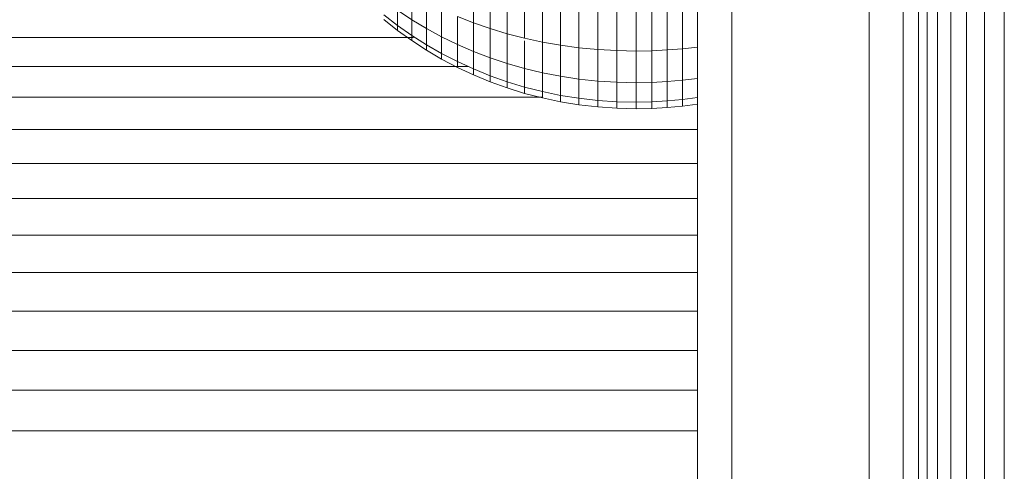
# Model space of a CAD drawing. Units: millimetres. Extents: x -3198 to 6882, y -3034 to 4094.
# Drawn here: x 1914 to 1972, y 289 to 316 of the extents above; entities that cross this region are included whole.
import ezdxf

# ---------------------------------------------------------------- set-up
doc = ezdxf.new("R2010")
doc.units = ezdxf.units.MM
doc.layers.add('A-GENM', color=13, linetype='Continuous', lineweight=9)
doc.layers.add('G-IMPT', color=8, linetype='Continuous', lineweight=9)

# ---------------------------------------------------------------- blocks, each defined once
blk = doc.blocks.new('trunangluong - tru2_DWG-412885-East')
at = {"layer": 'G-IMPT'}
for p, q in [((211.553, 1947.332), (211.553, 110)), ((212.062, 1947.332), (212.062, 110)), ((212.652, 1947.332), (212.652, 110)), ((213.427, 1947.332), (213.427, 110)), ((214.355, 1947.332), (214.355, 110)), ((215.407, 1947.332), (215.407, 110)), ((216.553, 1461.462), (216.553, 110))]:
    blk.add_line(p, q, dxfattribs=at)
blk = doc.blocks.new('trunangluong - trunangluong-399257-East')
at = {"layer": 'A-GENM'}
blk.add_line((211.553, 1947.332), (211.553, 110), dxfattribs=at)
blk.add_blockref('trunangluong - tru2_DWG-412885-East', (0, 0))
blk = doc.blocks.new('Generic Models 1 - Generic Models 1-400564-East')
at = {"layer": 'A-GENM'}
blk.add_line((211.553, 1947.332), (211.553, 110), dxfattribs=at)
blk = doc.blocks.new('D-Gym Taiji Wheel - 14_DWG-V1-East')
at = {"layer": 'G-IMPT'}
for p, q in [((185.585, 317.852), (185.585, 315.611)), ((181.98, 317.275), (181.98, 315.795)), ((186.554, 317.569), (186.554, 315.277)), ((187.548, 317.315), (187.548, 314.979)), ((188.564, 317.093), (188.564, 314.718)), ((182.838, 316.811), (182.838, 315.279)), ((189.602, 316.902), (189.602, 314.493)), ((190.66, 316.744), (190.66, 314.307)), ((191.737, 316.62), (191.737, 314.161)), ((192.831, 316.53), (192.831, 314.055)), ((197.777, 316.567), (197.777, 314.099)), ((181.153, 315.465), (180.359, 316.082)), ((181.153, 316.343), (181.153, 315.465)), ((181.98, 315.795), (181.153, 316.343)), ((183.726, 316.379), (183.726, 314.798)), ((184.642, 315.978), (184.642, 314.353)), ((185.585, 315.611), (184.642, 315.978)), ((193.942, 316.475), (193.942, 313.991)), ((195.067, 316.456), (195.067, 313.969)), ((195.98, 316.469), (195.98, 313.984)), ((196.884, 316.506), (196.884, 314.028)), ((181.153, 315.169), (180.359, 315.798)), ((181.153, 315.169), (181.153, 315.465)), ((181.153, 315.465), (181.153, 315.169)), ((181.98, 314.883), (181.153, 315.465)), ((181.98, 315.795), (181.98, 314.883)), ((182.838, 315.279), (181.98, 315.795)), ((185.585, 315.611), (185.585, 313.945)), ((186.554, 315.277), (185.585, 315.611)), ((181.98, 314.575), (181.153, 315.169)), ((181.98, 314.575), (181.98, 314.883)), ((181.98, 314.883), (181.98, 314.575)), ((182.838, 314.336), (181.98, 314.883)), ((183.726, 314.798), (182.838, 315.279)), ((182.838, 315.279), (182.838, 314.336)), ((183.726, 314.798), (183.726, 313.825)), ((184.642, 314.353), (183.726, 314.798)), ((186.554, 315.277), (186.554, 313.574)), ((187.548, 314.979), (186.554, 315.277)), ((187.548, 314.979), (187.548, 313.243)), ((188.564, 314.718), (187.548, 314.979)), ((182.086, 314.75), (-92.015, 314.75)), ((182.838, 314.017), (181.98, 314.575)), ((182.838, 314.017), (182.838, 314.336)), ((182.838, 314.336), (182.838, 314.017)), ((183.726, 313.825), (182.838, 314.336)), ((185.585, 313.945), (184.642, 314.353)), ((184.642, 314.353), (184.642, 313.352)), ((189.602, 314.493), (188.564, 314.718)), ((188.564, 314.562), (188.564, 312.953)), ((189.602, 314.493), (189.602, 312.703)), ((190.66, 314.307), (189.602, 314.493)), ((190.66, 314.307), (190.66, 312.497)), ((191.737, 314.161), (190.66, 314.307)), ((183.726, 313.496), (182.838, 314.017)), ((183.726, 313.496), (183.726, 313.825)), ((183.726, 313.825), (183.726, 313.496)), ((184.642, 313.352), (183.726, 313.825)), ((185.585, 313.945), (185.585, 312.919)), ((186.554, 313.574), (185.585, 313.945)), ((191.737, 314.161), (191.737, 312.334)), ((192.831, 314.055), (191.737, 314.161)), ((192.831, 314.055), (192.831, 312.217)), ((193.942, 313.991), (192.831, 314.055)), ((193.942, 313.991), (193.942, 312.145)), ((195.067, 313.969), (193.942, 313.991)), ((195.98, 313.984), (195.067, 313.969)), ((195.067, 313.969), (195.067, 312.121)), ((196.884, 314.028), (195.98, 313.984)), ((195.98, 313.984), (195.98, 312.138)), ((197.777, 314.099), (196.884, 314.028)), ((196.884, 314.028), (196.884, 312.186)), ((198.66, 314.197), (197.777, 314.099)), ((197.777, 314.099), (197.777, 312.265)), ((184.642, 313.015), (183.726, 313.496)), ((184.642, 313.015), (184.642, 313.352)), ((184.642, 313.352), (184.642, 313.015)), ((185.585, 312.919), (184.642, 313.352)), ((186.554, 313.574), (186.554, 312.526)), ((187.548, 313.243), (186.554, 313.574)), ((187.548, 313.243), (187.548, 312.174)), ((188.564, 312.953), (187.548, 313.243)), ((185.274, 313.062), (-93.451, 313.062)), ((185.585, 312.573), (184.642, 313.015)), ((185.585, 312.573), (185.585, 312.919)), ((185.585, 312.919), (185.585, 312.573)), ((186.554, 312.526), (185.585, 312.919)), ((186.554, 312.172), (185.585, 312.573)), ((186.554, 312.526), (186.554, 312.172)), ((187.548, 312.174), (186.554, 312.526)), ((188.564, 312.953), (188.564, 311.866)), ((189.602, 312.703), (188.564, 312.953)), ((189.602, 312.703), (189.602, 311.601)), ((190.66, 312.497), (189.602, 312.703)), ((190.66, 312.497), (190.66, 311.382)), ((191.737, 312.334), (190.66, 312.497)), ((187.548, 311.813), (186.554, 312.172)), ((187.548, 312.174), (187.548, 311.813)), ((188.564, 311.866), (187.548, 312.174)), ((191.737, 312.334), (191.737, 311.209)), ((192.831, 312.217), (191.737, 312.334)), ((192.831, 312.217), (192.831, 311.084)), ((193.942, 312.145), (192.831, 312.217)), ((193.942, 312.145), (193.942, 311.008)), ((195.067, 312.121), (193.942, 312.145)), ((195.98, 312.138), (195.067, 312.121)), ((195.067, 312.121), (195.067, 310.983)), ((196.884, 312.186), (195.98, 312.138)), ((195.98, 312.138), (195.98, 311)), ((197.777, 312.265), (196.884, 312.186)), ((196.884, 312.186), (196.884, 311.052)), ((198.66, 312.374), (197.777, 312.265)), ((197.777, 312.265), (197.777, 311.136)), ((188.564, 311.499), (187.548, 311.813)), ((188.564, 311.866), (188.564, 311.499)), ((189.602, 311.601), (188.564, 311.866)), ((189.602, 311.229), (188.564, 311.499)), ((190.66, 311.382), (189.602, 311.601)), ((189.602, 311.601), (189.602, 311.229)), ((190.66, 311.382), (190.66, 311.005)), ((191.737, 311.209), (190.66, 311.382)), ((189.602, 311.271), (-95.494, 311.271)), ((190.66, 311.005), (189.602, 311.229)), ((191.737, 310.829), (190.66, 311.005)), ((191.737, 311.209), (191.737, 310.829)), ((192.831, 311.084), (191.737, 311.209)), ((192.831, 310.702), (191.737, 310.829)), ((192.831, 311.084), (192.831, 310.702)), ((193.942, 311.008), (192.831, 311.084)), ((193.942, 311.008), (193.942, 310.625)), ((195.067, 310.983), (193.942, 311.008)), ((195.98, 311), (195.067, 310.983)), ((195.067, 310.983), (195.067, 310.599)), ((196.884, 311.052), (195.98, 311)), ((195.98, 311), (195.98, 310.617)), ((197.777, 311.136), (196.884, 311.052)), ((196.884, 311.052), (196.884, 310.669)), ((198.66, 311.251), (197.777, 311.136)), ((197.777, 311.136), (197.777, 310.755)), ((198.66, 310.872), (197.777, 310.755)), ((193.942, 310.625), (192.831, 310.702)), ((195.067, 310.599), (193.942, 310.625)), ((195.98, 310.617), (195.067, 310.599)), ((196.884, 310.669), (195.98, 310.617)), ((197.777, 310.755), (196.884, 310.669)), ((198.66, 309.385), (-97.38, 309.385)), ((198.66, 307.411), (-99.355, 307.411)), ((198.66, 305.356), (-101.41, 305.356)), ((198.66, 303.229), (-103.537, 303.229)), ((198.66, 301.038), (-105.728, 301.038)), ((198.66, 298.792), (-107.975, 298.792)), ((198.66, 296.499), (-110.268, 296.499)), ((198.66, 294.17), (-112.598, 294.17)), ((198.66, 291.812), (-114.959, 291.812))]:
    blk.add_line(p, q, dxfattribs=at)
blk = doc.blocks.new('D-Gym Taiji Wheel - tan_DWG-426590-East')
at = {"layer": 'G-IMPT'}
for p, q in [((362.446, 1764.509), (362.446, 1665.739)), ((364.446, 1764.624), (364.446, 1665.624)), ((372.446, 1764.624), (372.446, 1665.624)), ((374.446, 1764.509), (374.446, 1665.739))]:
    blk.add_line(p, q, dxfattribs=at)
blk = doc.blocks.new('D-Gym Taiji Wheel - D-Gym Taiji Wheel-426613-East')
blk.add_blockref('D-Gym Taiji Wheel - 14_DWG-V1-East', (0, 0))
at = {"extrusion": (0, 0, -1), "zscale": -1}
blk.add_blockref('D-Gym Taiji Wheel - tan_DWG-426590-East', (-573.106, -1429.062), dxfattribs=at)

msp = doc.modelspace()

# ---------------------------------------------------------------- block references
at = {"layer": 'A-GENM'}
for name in ['trunangluong - trunangluong-399257-East', 'Generic Models 1 - Generic Models 1-400564-East', 'D-Gym Taiji Wheel - D-Gym Taiji Wheel-426613-East']:
    msp.add_blockref(name, (1755.101, 0), dxfattribs=at)

doc.saveas('drawing.dxf')
